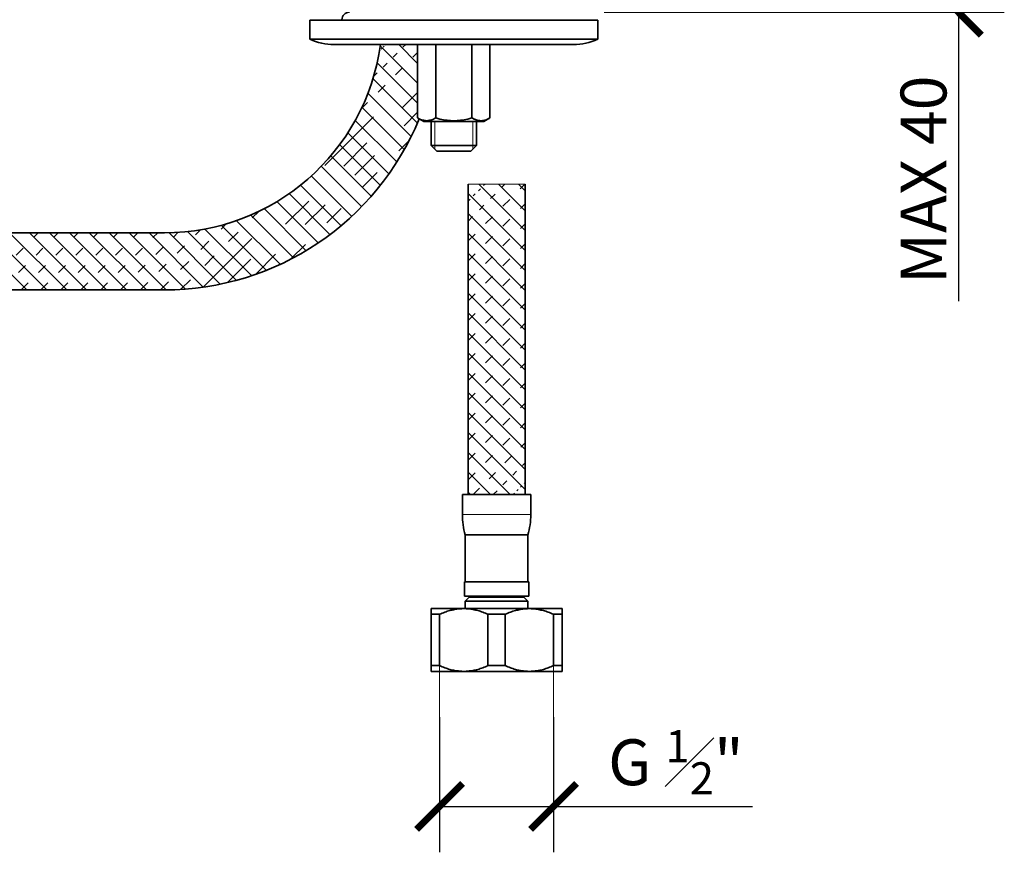
# Model space of a CAD drawing. Units: inches. Extents: x 0 to 1188, y 0 to 840.
# Drawn here: x 631 to 803, y 247 to 392 of the extents above; entities that cross this region are included whole.
import ezdxf

# ---------------------------------------------------------------- set-up
doc = ezdxf.new("R2010")
doc.units = ezdxf.units.IN
doc.header["$MEASUREMENT"] = 0
doc.linetypes.add('DASHSPACE', pattern=[30, 12, -18])
doc.layers.get('Defpoints').update_dxf_attribs({"color": 251})
doc.styles.add('Text_Std', font='arial.ttf')
doc.dimstyles.new('Dim_Std', dxfattribs={"dimscale": 4, "dimtxt": 2, "dimasz": 2, "dimexe": 2, "dimexo": 2, "dimgap": 0.5, "dimtad": 1, "dimdec": 0, "dimzin": 0, "dimdsep": 46, "dimtxsty": 'Text_Std', "dimblk": 'ARCHTICK', "dimcen": 0.09, "dimclrd": 256, "dimclre": 256, "dimclrt": 256, "dimadec": 0, "dimazin": 0, "dimtfac": 1, "dimtdec": 0, "dimtofl": 0, "dimtmove": 2, "dimatfit": 3, "dimldrblk": 'CLOSEDBLANK', "dimfxl": 1, "dimtolj": 1, "dimtzin": 0, "dimlwd": -1, "dimlwe": -1, "dimarcsym": 1})

# ---------------------------------------------------------------- blocks, each defined once
blk = doc.blocks.new('_ArchTick')
at = {"color": 0, "linetype": 'ByBlock', "const_width": 0.15}
blk.add_lwpolyline([(-0.5, -0.5), (0.5, 0.5)], dxfattribs=at)
blk = doc.blocks.new('*D30')
at = {"transparency": 16777216}
for p, q in [((745.43, 432.34), (802.84, 432.34)), ((794.84, 432.34), (794.84, 393.47)), ((733.07, 393.47), (802.84, 393.47)), ((794.84, 393.47), (794.84, 343.08))]:
    blk.add_line(p, q, dxfattribs=at)
at = {"layer": 'Defpoints', "color": 0, "transparency": 16777216}
for p in [(737.43, 432.34), (794.84, 432.34), (725.07, 393.47)]:
    blk.add_point(p, dxfattribs=at)
at = {"transparency": 16777216, "xscale": 8, "yscale": 8, "zscale": 8}
for p, rotation in [((794.84, 432.34), 90), ((794.84, 393.47), 270)]:
    blk.add_blockref('_ArchTick', p, dxfattribs=dict(at, rotation=rotation))
at = {"transparency": 16777216, "insert": (788.76, 364.27), "char_height": 8, "attachment_point": 5, "rotation": 90, "style": 'Text_Std'}
blk.add_mtext('\\A1;MAX 40', dxfattribs=at)
blk = doc.blocks.new('_ClosedBlank')
at = {"color": 0, "linetype": 'ByBlock', "lineweight": -2}
for p, q in [((-1, 0.167), (0, 0)), ((-1, 0.167), (-1, -0.167)), ((0, 0), (-1, -0.167))]:
    blk.add_line(p, q, dxfattribs=at)
blk = doc.blocks.new('*D33')
at = {"transparency": 16777216}
for p, q in [((704.39, 270.58), (704.39, 247.04)), ((724.26, 270.58), (724.26, 247.04)), ((704.39, 255.04), (724.26, 255.04)), ((724.26, 255.04), (758.92, 255.04))]:
    blk.add_line(p, q, dxfattribs=at)
at = {"layer": 'Defpoints', "color": 0, "transparency": 16777216}
for p in [(704.39, 278.58), (724.26, 278.58), (724.26, 255.04)]:
    blk.add_point(p, dxfattribs=at)
at = {"transparency": 16777216, "xscale": 8, "yscale": 8, "zscale": 8, "rotation": 180}
blk.add_blockref('_ArchTick', (704.39, 255.04), dxfattribs=at)
at = {"transparency": 16777216, "xscale": 8, "yscale": 8, "zscale": 8}
blk.add_blockref('_ArchTick', (724.26, 255.04), dxfattribs=at)
at = {"transparency": 16777216, "insert": (745.59, 262.73), "char_height": 8, "attachment_point": 5, "style": 'Text_Std'}
blk.add_mtext('\\A1;G {\\H0.7x;\\S1#2;}"', dxfattribs=at)

msp = doc.modelspace()

# ---------------------------------------------------------------- linework, layer by layer
at = {"color": 7, "lineweight": 35, "ltscale": 0.133088}
for p, q in [((681.77, 392.1), (694.84, 392.1)), ((681.77, 388.77), (694.84, 388.77))]:
    msp.add_line(p, q, dxfattribs=at)
at = {"color": 7, "lineweight": 35, "ltscale": 0.033938}
for p, q in [((681.77, 392.1), (681.77, 388.77)), ((731.97, 392.1), (731.97, 388.77))]:
    msp.add_line(p, q, dxfattribs=at)
at = {"color": 7, "lineweight": 35, "ltscale": 0.041018}
for p, q in [((683.35, 392.1), (687.37, 392.1)), ((726.37, 392.1), (730.4, 392.1))]:
    msp.add_line(p, q, dxfattribs=at)
at = {"color": 7, "lineweight": 35, "ltscale": 0.000607654}
msp.add_line((687.37, 392.1), (687.37, 392.16), dxfattribs=at)
at = {"color": 7, "lineweight": 35, "ltscale": 0.378225}
for p, q in [((694.84, 392.1), (731.97, 392.1)), ((694.84, 388.77), (731.97, 388.77))]:
    msp.add_line(p, q, dxfattribs=at)
at = {"color": 7, "lineweight": 35, "ltscale": 0.000607741}
msp.add_line((726.37, 392.1), (726.37, 392.16), dxfattribs=at)
at = {"color": 7, "lineweight": 35, "ltscale": 0.110687}
msp.add_line((686, 387.83), (696.86, 387.83), dxfattribs=at)
at = {"color": 7, "linetype": 'DASHSPACE', "lineweight": 13, "ltscale": 0.143071}
msp.add_line((690.63, 376.51), (700.56, 386.44), dxfattribs=at)
at = {"color": 7, "linetype": 'DASHSPACE', "lineweight": 13, "ltscale": 0.081292}
msp.add_line((692.83, 382.19), (698.48, 387.83), dxfattribs=at)
at = {"color": 7, "linetype": 'DASHSPACE', "lineweight": 13, "ltscale": 0.01619}
msp.add_line((693.88, 386.71), (695.01, 387.83), dxfattribs=at)
at = {"color": 7, "lineweight": 13, "ltscale": 0.093835}
msp.add_line((700.56, 381.08), (694.05, 387.59), dxfattribs=at)
at = {"color": 7, "lineweight": 35, "ltscale": 0.314563}
msp.add_line((727.74, 387.83), (696.86, 387.83), dxfattribs=at)
at = {"color": 7, "lineweight": 13, "ltscale": 0.047305}
msp.add_line((700.56, 384.55), (697.28, 387.83), dxfattribs=at)
at = {"color": 7, "lineweight": 35, "ltscale": 0.130252}
for p, q in [((700.56, 387.83), (700.56, 375.04)), ((703.72, 387.83), (703.72, 375.04)), ((710.03, 387.83), (710.03, 375.04)), ((713.18, 387.83), (713.18, 375.04))]:
    msp.add_line(p, q, dxfattribs=at)
at = {"color": 7, "lineweight": 13, "ltscale": 0.101607}
msp.add_line((700.56, 377.61), (693.51, 384.66), dxfattribs=at)
at = {"color": 7, "linetype": 'DASHSPACE', "lineweight": 13}
msp.add_line((663.15, 345.56), (700.56, 382.97), dxfattribs=at)
at = {"color": 7, "lineweight": 13, "ltscale": 0.111541}
msp.add_line((700.51, 374.19), (692.76, 381.93), dxfattribs=at)
at = {"color": 7, "linetype": 'DASHSPACE', "lineweight": 13, "ltscale": 0.477337}
msp.add_line((667.43, 346.37), (700.56, 379.5), dxfattribs=at)
at = {"color": 7, "lineweight": 13, "ltscale": 0.108919}
msp.add_line((699.42, 371.8), (691.86, 379.36), dxfattribs=at)
at = {"color": 7, "linetype": 'DASHSPACE', "lineweight": 13, "ltscale": 0.406243}
msp.add_line((672.36, 347.83), (700.56, 376.03), dxfattribs=at)
at = {"color": 7, "lineweight": 13, "ltscale": 0.106327}
msp.add_line((698.21, 369.54), (690.83, 376.92), dxfattribs=at)
at = {"color": 7, "lineweight": 13, "ltscale": 0.104287}
msp.add_line((696.91, 367.37), (689.67, 374.61), dxfattribs=at)
at = {"color": 7, "lineweight": 35, "ltscale": 0.01287}
for p, q in [((701.65, 374.41), (700.56, 375.04)), ((712.09, 374.41), (713.18, 375.04))]:
    msp.add_line(p, q, dxfattribs=at)
at = {"color": 7, "lineweight": 35, "ltscale": 0.099805}
msp.add_line((701.65, 374.41), (711.45, 374.41), dxfattribs=at)
at = {"color": 7, "lineweight": 35, "ltscale": 0.042711}
for p, q in [((702.9, 370.22), (702.9, 374.41)), ((710.85, 370.22), (710.85, 374.41))]:
    msp.add_line(p, q, dxfattribs=at)
at = {"color": 7, "lineweight": 13, "ltscale": 0.032586}
for p, q in [((703.57, 374.41), (703.57, 371.21)), ((710.17, 374.41), (710.17, 371.21))]:
    msp.add_line(p, q, dxfattribs=at)
at = {"color": 7, "lineweight": 35, "ltscale": 0.006507}
msp.add_line((711.45, 374.41), (712.09, 374.41), dxfattribs=at)
at = {"color": 7, "linetype": 'DASHSPACE', "lineweight": 13, "ltscale": 0.295661}
msp.add_line((678.48, 350.48), (699, 371), dxfattribs=at)
at = {"color": 7, "lineweight": 13, "ltscale": 0.103158}
msp.add_line((695.53, 365.28), (688.37, 372.44), dxfattribs=at)
at = {"color": 7, "lineweight": 13, "ltscale": 0.016975}
for p, q in [((703.57, 371.21), (703.57, 369.55)), ((710.17, 371.21), (710.17, 369.55))]:
    msp.add_line(p, q, dxfattribs=at)
at = {"color": 7, "lineweight": 13, "ltscale": 0.102289}
msp.add_line((694.04, 363.3), (686.94, 370.4), dxfattribs=at)
at = {"color": 7, "lineweight": 35, "ltscale": 0.0405}
for p, q in [((706.87, 370.22), (702.9, 370.22)), ((710.85, 370.22), (706.87, 370.22))]:
    msp.add_line(p, q, dxfattribs=at)
at = {"color": 7, "lineweight": 35, "ltscale": 0.014319}
for p, q in [((703.89, 369.23), (702.9, 370.22)), ((709.85, 369.23), (710.85, 370.22))]:
    msp.add_line(p, q, dxfattribs=at)
at = {"color": 7, "lineweight": 35, "ltscale": 0.030375}
for p, q in [((706.87, 369.23), (703.89, 369.23)), ((709.85, 369.23), (706.87, 369.23))]:
    msp.add_line(p, q, dxfattribs=at)
at = {"color": 7, "lineweight": 13, "ltscale": 0.101525}
msp.add_line((692.45, 361.42), (685.4, 368.47), dxfattribs=at)
at = {"color": 7, "lineweight": 13, "ltscale": 0.101116}
msp.add_line((690.79, 359.61), (683.77, 366.63), dxfattribs=at)
at = {"color": 7, "lineweight": 13, "ltscale": 0.101483}
msp.add_line((689.04, 357.89), (682, 364.93), dxfattribs=at)
at = {"color": 7, "lineweight": 13, "ltscale": 0.101817}
msp.add_line((687.18, 356.27), (680.12, 363.34), dxfattribs=at)
at = {"color": 7, "linetype": 'DASHSPACE', "lineweight": 13, "ltscale": 0.142551}
msp.add_line((709.36, 353.59), (719.25, 363.49), dxfattribs=at)
at = {"color": 7, "linetype": 'DASHSPACE', "lineweight": 13, "ltscale": 0.092552}
msp.add_line((709.36, 357.06), (715.78, 363.49), dxfattribs=at)
at = {"color": 7, "linetype": 'DASHSPACE', "lineweight": 13, "ltscale": 0.042551}
msp.add_line((709.36, 360.53), (712.31, 363.49), dxfattribs=at)
at = {"color": 7, "lineweight": 35}
for p, q in [((709.36, 309.39), (709.36, 363.49)), ((719.3, 309.39), (719.3, 363.49)), ((560.1, 355.01), (656.43, 355.01)), ((560.1, 345.07), (656.43, 345.07))]:
    msp.add_line(p, q, dxfattribs=at)
at = {"color": 7, "lineweight": 13, "ltscale": 0.10125}
msp.add_line((719.3, 363.49), (709.36, 363.49), dxfattribs=at)
at = {"color": 7, "lineweight": 13, "ltscale": 0.116501}
msp.add_line((719.3, 355.4), (711.21, 363.49), dxfattribs=at)
at = {"color": 7, "lineweight": 13, "ltscale": 0.066501}
msp.add_line((719.3, 358.87), (714.68, 363.49), dxfattribs=at)
at = {"color": 7, "lineweight": 13, "ltscale": 0.016501}
msp.add_line((719.3, 362.34), (718.15, 363.49), dxfattribs=at)
at = {"color": 7, "lineweight": 13, "ltscale": 0.103705}
msp.add_line((683.24, 353.27), (676.04, 360.47), dxfattribs=at)
at = {"color": 7, "lineweight": 13, "ltscale": 0.102517}
msp.add_line((685.25, 354.73), (678.14, 361.85), dxfattribs=at)
at = {"color": 7, "lineweight": 13, "ltscale": 0.143189}
for p, q in [((719.3, 351.93), (709.36, 361.87)), ((719.3, 348.46), (709.36, 358.4)), ((632.44, 345.07), (622.5, 355.01)), ((635.91, 345.07), (625.97, 355.01)), ((639.38, 345.07), (629.44, 355.01)), ((642.85, 345.07), (632.92, 355.01)), ((646.32, 345.07), (636.39, 355.01)), ((649.8, 345.07), (639.86, 355.01)), ((653.27, 345.07), (643.33, 355.01)), ((719.3, 344.99), (709.36, 354.93)), ((719.3, 341.52), (709.36, 351.46)), ((719.3, 338.05), (709.36, 347.98)), ((719.3, 334.57), (709.36, 344.51)), ((719.3, 331.1), (709.36, 341.04)), ((719.3, 327.63), (709.36, 337.57)), ((719.3, 324.16), (709.36, 334.1)), ((719.3, 320.69), (709.36, 330.63)), ((719.3, 317.22), (709.36, 327.16)), ((719.3, 313.75), (709.36, 323.69)), ((719.3, 310.28), (709.36, 320.22))]:
    msp.add_line(p, q, dxfattribs=at)
at = {"color": 7, "lineweight": 13, "ltscale": 0.105262}
msp.add_line((681.1, 351.94), (673.8, 359.25), dxfattribs=at)
at = {"color": 7, "linetype": 'DASHSPACE', "lineweight": 13, "ltscale": 0.143189}
for p, q in [((709.36, 350.12), (719.3, 360.06)), ((709.36, 346.65), (719.3, 356.59)), ((624.49, 345.07), (634.42, 355.01)), ((627.96, 345.07), (637.9, 355.01)), ((631.43, 345.07), (641.37, 355.01)), ((634.9, 345.07), (644.84, 355.01)), ((638.37, 345.07), (648.31, 355.01)), ((641.84, 345.07), (651.78, 355.01)), ((645.31, 345.07), (655.25, 355.01)), ((709.36, 343.18), (719.3, 353.12)), ((709.36, 339.71), (719.3, 349.65)), ((709.36, 336.24), (719.3, 346.18)), ((709.36, 332.77), (719.3, 342.71)), ((709.36, 329.3), (719.3, 339.24)), ((709.36, 325.83), (719.3, 335.76)), ((709.36, 322.35), (719.3, 332.29)), ((709.36, 318.88), (719.3, 328.82)), ((709.36, 315.41), (719.3, 325.35)), ((709.36, 311.94), (719.3, 321.88))]:
    msp.add_line(p, q, dxfattribs=at)
at = {"color": 7, "linetype": 'DASHSPACE', "lineweight": 13, "ltscale": 0.195547}
msp.add_line((659.3, 345.18), (672.87, 358.75), dxfattribs=at)
at = {"color": 7, "lineweight": 13, "ltscale": 0.10998}
msp.add_line((676.58, 349.53), (668.94, 357.16), dxfattribs=at)
at = {"color": 7, "lineweight": 13, "ltscale": 0.107321}
msp.add_line((678.88, 350.69), (671.44, 358.14), dxfattribs=at)
at = {"color": 7, "linetype": 'DASHSPACE', "lineweight": 13, "ltscale": 0.151041}
msp.add_line((652.25, 345.07), (662.73, 355.56), dxfattribs=at)
at = {"color": 7, "linetype": 'DASHSPACE', "lineweight": 13, "ltscale": 0.166306}
msp.add_line((655.72, 345.07), (667.26, 356.62), dxfattribs=at)
at = {"color": 7, "lineweight": 13, "ltscale": 0.116939}
msp.add_line((671.6, 347.57), (663.48, 355.68), dxfattribs=at)
at = {"color": 7, "lineweight": 13, "ltscale": 0.113017}
msp.add_line((674.15, 348.48), (666.31, 356.33), dxfattribs=at)
at = {"color": 7, "lineweight": 13, "ltscale": 0.143031}
msp.add_line((656.73, 345.08), (646.8, 355.01), dxfattribs=at)
at = {"color": 7, "linetype": 'DASHSPACE', "lineweight": 13, "ltscale": 0.144737}
msp.add_line((648.78, 345.07), (658.83, 355.12), dxfattribs=at)
at = {"color": 7, "lineweight": 13, "ltscale": 0.141152}
msp.add_line((660.07, 345.22), (650.27, 355.01), dxfattribs=at)
at = {"color": 7, "lineweight": 13, "ltscale": 0.136142}
msp.add_line((663.19, 345.56), (653.74, 355.01), dxfattribs=at)
at = {"color": 7, "lineweight": 13, "ltscale": 0.129029}
msp.add_line((666.13, 346.09), (657.18, 355.05), dxfattribs=at)
at = {"color": 7, "lineweight": 13, "ltscale": 0.122224}
msp.add_line((668.93, 346.76), (660.44, 355.25), dxfattribs=at)
at = {"color": 7, "linetype": 'DASHSPACE', "lineweight": 13, "ltscale": 0.129992}
msp.add_line((710.27, 309.39), (719.3, 318.41), dxfattribs=at)
at = {"color": 7, "lineweight": 13, "ltscale": 0.106042}
msp.add_line((716.72, 309.39), (709.36, 316.75), dxfattribs=at)
at = {"color": 7, "linetype": 'DASHSPACE', "lineweight": 13, "ltscale": 0.079992}
msp.add_line((713.74, 309.39), (719.3, 314.94), dxfattribs=at)
at = {"color": 7, "lineweight": 13, "ltscale": 0.056042}
msp.add_line((713.25, 309.39), (709.36, 313.28), dxfattribs=at)
at = {"color": 7, "linetype": 'DASHSPACE', "lineweight": 13, "ltscale": 0.029992}
msp.add_line((717.21, 309.39), (719.3, 311.47), dxfattribs=at)
at = {"color": 7, "lineweight": 35, "ltscale": 0.031625}
msp.add_line((708.36, 309.39), (711.47, 309.39), dxfattribs=at)
at = {"color": 7, "lineweight": 35, "ltscale": 0.035438}
for p, q in [((708.36, 309.39), (708.36, 305.91)), ((720.29, 309.39), (720.29, 305.91))]:
    msp.add_line(p, q, dxfattribs=at)
at = {"color": 7, "lineweight": 13, "ltscale": 0.006042}
msp.add_line((709.78, 309.39), (709.36, 309.81), dxfattribs=at)
at = {"color": 7, "lineweight": 35, "ltscale": 0.089875}
msp.add_line((711.47, 309.39), (720.29, 309.39), dxfattribs=at)
at = {"color": 7, "lineweight": 13, "ltscale": 0.031625}
msp.add_line((708.36, 305.91), (711.47, 305.91), dxfattribs=at)
at = {"color": 7, "lineweight": 13, "ltscale": 0.089875}
msp.add_line((711.47, 305.91), (720.29, 305.91), dxfattribs=at)
at = {"color": 7, "lineweight": 35, "ltscale": 0.028989}
msp.add_line((708.86, 302.36), (711.7, 302.36), dxfattribs=at)
at = {"color": 7, "lineweight": 35, "ltscale": 0.083322}
for p, q in [((708.86, 302.36), (708.86, 294.18)), ((719.79, 302.36), (719.79, 294.18))]:
    msp.add_line(p, q, dxfattribs=at)
at = {"color": 7, "lineweight": 35, "ltscale": 0.082386}
msp.add_line((711.7, 302.36), (719.79, 302.36), dxfattribs=at)
at = {"color": 7, "lineweight": 35, "ltscale": 0.02978}
msp.add_line((708.71, 294.18), (711.63, 294.18), dxfattribs=at)
at = {"color": 7, "lineweight": 35, "ltscale": 0.025313}
for p, q in [((708.71, 294.18), (708.71, 291.7)), ((719.94, 294.18), (719.94, 291.7))]:
    msp.add_line(p, q, dxfattribs=at)
at = {"color": 7, "lineweight": 35, "ltscale": 0.084632}
msp.add_line((711.63, 294.18), (719.94, 294.18), dxfattribs=at)
at = {"color": 7, "lineweight": 35, "ltscale": 0.007003}
msp.add_line((709.4, 291.7), (708.71, 291.7), dxfattribs=at)
at = {"color": 7, "lineweight": 35, "ltscale": 0.010023}
for p, q in [((709.55, 291.5), (708.86, 290.8)), ((719.1, 291.5), (719.79, 290.8))]:
    msp.add_line(p, q, dxfattribs=at)
at = {"color": 7, "lineweight": 35, "ltscale": 0.104558}
msp.add_line((708.86, 290.8), (719.12, 290.8), dxfattribs=at)
at = {"color": 7, "lineweight": 35, "ltscale": 0.013162}
for p, q in [((708.86, 290.8), (708.86, 289.51)), ((719.79, 290.8), (719.79, 289.51))]:
    msp.add_line(p, q, dxfattribs=at)
at = {"color": 7, "lineweight": 35, "ltscale": 0.10741}
msp.add_line((719.94, 291.7), (709.4, 291.7), dxfattribs=at)
at = {"color": 7, "lineweight": 35, "ltscale": 0.00595}
msp.add_line((710.14, 291.5), (709.55, 291.5), dxfattribs=at)
at = {"color": 7, "lineweight": 35, "ltscale": 0.091251}
msp.add_line((719.1, 291.5), (710.14, 291.5), dxfattribs=at)
at = {"color": 7, "lineweight": 35, "ltscale": 0.002025}
for p, q in [((710.35, 291.7), (710.35, 291.5)), ((718.3, 291.7), (718.3, 291.5))]:
    msp.add_line(p, q, dxfattribs=at)
at = {"color": 7, "lineweight": 35, "ltscale": 0.006817}
msp.add_line((719.12, 290.8), (719.79, 290.8), dxfattribs=at)
at = {"color": 7, "lineweight": 35, "ltscale": 0.010125}
for p, q in [((702.9, 288.52), (702.9, 289.51)), ((725.76, 289.51), (725.76, 288.52)), ((702.9, 279.57), (702.9, 278.58)), ((725.76, 278.58), (725.76, 279.57))]:
    msp.add_line(p, q, dxfattribs=at)
at = {"color": 7, "lineweight": 35, "ltscale": 0.058197}
msp.add_line((702.9, 289.51), (708.61, 289.51), dxfattribs=at)
at = {"color": 7, "lineweight": 35, "ltscale": 0.091125}
for p, q in [((702.9, 288.52), (702.9, 279.57)), ((704.39, 288.52), (704.39, 279.57)), ((712.83, 288.52), (712.83, 279.57)), ((715.82, 288.52), (715.82, 279.57)), ((724.26, 288.52), (724.26, 279.57)), ((725.76, 288.52), (725.76, 279.57))]:
    msp.add_line(p, q, dxfattribs=at)
at = {"color": 7, "lineweight": 35, "ltscale": 0.015262}
for p, q in [((702.9, 288.52), (704.39, 288.52)), ((702.9, 279.57), (704.39, 279.57))]:
    msp.add_line(p, q, dxfattribs=at)
at = {"color": 7, "lineweight": 35, "ltscale": 1.48773e-05}
for p, q in [((708.61, 289.51), (708.61, 289.51)), ((708.61, 278.58), (708.61, 278.58))]:
    msp.add_line(p, q, dxfattribs=at)
at = {"color": 7, "lineweight": 35, "ltscale": 1.52588e-05}
for p, q in [((708.61, 289.51), (708.61, 289.51)), ((720.04, 289.51), (720.04, 289.51)), ((708.61, 278.58), (708.61, 278.58)), ((720.04, 278.58), (720.04, 278.58))]:
    msp.add_line(p, q, dxfattribs=at)
at = {"color": 7, "lineweight": 35, "ltscale": 0.116393}
for p, q in [((708.61, 289.51), (720.04, 289.51)), ((708.61, 278.58), (720.04, 278.58))]:
    msp.add_line(p, q, dxfattribs=at)
at = {"color": 7, "lineweight": 35, "ltscale": 0.030524}
for p, q in [((712.83, 288.52), (715.82, 288.52)), ((712.83, 279.57), (715.82, 279.57))]:
    msp.add_line(p, q, dxfattribs=at)
at = {"color": 7, "lineweight": 35, "ltscale": 1.44958e-05}
for p, q in [((720.04, 289.51), (720.04, 289.51)), ((720.04, 278.58), (720.04, 278.58))]:
    msp.add_line(p, q, dxfattribs=at)
at = {"color": 7, "lineweight": 35, "ltscale": 0.043943}
for p, q in [((720.04, 289.51), (724.36, 289.51)), ((720.04, 278.58), (724.36, 278.58))]:
    msp.add_line(p, q, dxfattribs=at)
at = {"color": 7, "lineweight": 35, "ltscale": 0.009893}
for p, q in [((724.26, 288.52), (725.23, 288.52)), ((724.26, 279.57), (725.23, 279.57))]:
    msp.add_line(p, q, dxfattribs=at)
at = {"color": 7, "lineweight": 35, "ltscale": 0.014254}
for p, q in [((724.36, 289.51), (725.76, 289.51)), ((724.36, 278.58), (725.76, 278.58))]:
    msp.add_line(p, q, dxfattribs=at)
at = {"color": 7, "lineweight": 35, "ltscale": 0.005369}
for p, q in [((725.23, 288.52), (725.76, 288.52)), ((725.23, 279.57), (725.76, 279.57))]:
    msp.add_line(p, q, dxfattribs=at)
at = {"color": 7, "lineweight": 35, "ltscale": 0.058196}
msp.add_line((702.9, 278.58), (708.61, 278.58), dxfattribs=at)
at = {"color": 7, "lineweight": 13, "ltscale": 0.205559}
for p, q in [((704.39, 279.57), (704.39, 259.39)), ((724.26, 279.57), (724.26, 259.39))]:
    msp.add_line(p, q, dxfattribs=at)
at = {"color": 7, "lineweight": 35}
for points in [[(703.72, 375.04), (703.53, 374.94), (703.35, 374.85), (703.19, 374.78), (703.03, 374.72), (702.87, 374.67), (702.72, 374.63), (702.57, 374.6), (702.42, 374.57), (702.28, 374.56), (702.14, 374.56), (701.99, 374.56), (701.85, 374.57), (701.7, 374.6), (701.56, 374.63), (701.4, 374.67), (701.25, 374.72), (701.09, 374.78), (700.92, 374.85), (700.74, 374.94), (700.56, 375.04)], [(710.03, 375.04), (709.66, 374.94), (709.31, 374.85), (708.97, 374.78), (708.65, 374.72), (708.34, 374.67), (708.03, 374.63), (707.74, 374.6), (707.45, 374.57), (707.16, 374.56), (706.87, 374.56), (706.58, 374.56), (706.3, 374.57), (706.01, 374.6), (705.71, 374.63), (705.41, 374.67), (705.09, 374.72), (704.77, 374.78), (704.44, 374.85), (704.09, 374.94), (703.72, 375.04)], [(711.67, 374.56), (711.6, 374.56), (711.52, 374.56), (711.45, 374.56), (711.37, 374.57), (711.29, 374.58), (711.22, 374.59), (711.14, 374.6), (711.06, 374.62), (710.99, 374.64), (710.91, 374.66), (710.83, 374.68), (710.75, 374.71), (710.66, 374.74), (710.58, 374.77), (710.49, 374.81), (710.4, 374.85), (710.31, 374.89), (710.22, 374.94), (710.13, 374.99), (710.03, 375.04)], [(711.67, 374.56), (711.74, 374.56), (711.81, 374.56), (711.88, 374.57), (711.95, 374.58), (712.01, 374.59), (712.09, 374.6), (712.16, 374.62), (712.23, 374.64), (712.3, 374.66), (712.37, 374.68), (712.45, 374.7), (712.52, 374.73), (712.6, 374.76), (712.68, 374.79), (712.76, 374.82), (712.84, 374.86), (712.92, 374.9), (713.01, 374.95), (713.09, 374.99), (713.18, 375.04)], [(708.61, 289.51), (708.41, 289.51), (708.21, 289.5), (708.01, 289.49), (707.81, 289.47), (707.61, 289.45), (707.4, 289.43), (707.2, 289.39), (707, 289.36), (706.79, 289.32), (706.58, 289.27), (706.38, 289.22), (706.17, 289.17), (705.95, 289.11), (705.74, 289.04), (705.52, 288.97), (705.3, 288.89), (705.08, 288.8), (704.85, 288.71), (704.63, 288.62), (704.39, 288.52)], [(712.83, 288.52), (712.6, 288.62), (712.37, 288.71), (712.14, 288.8), (711.92, 288.89), (711.7, 288.97), (711.48, 289.04), (711.27, 289.11), (711.06, 289.17), (710.85, 289.22), (710.64, 289.27), (710.43, 289.32), (710.22, 289.36), (710.02, 289.39), (709.82, 289.43), (709.62, 289.45), (709.41, 289.47), (709.21, 289.49), (709.01, 289.5), (708.81, 289.51), (708.61, 289.51)], [(720.04, 289.51), (719.84, 289.51), (719.64, 289.5), (719.44, 289.49), (719.24, 289.47), (719.04, 289.45), (718.84, 289.43), (718.63, 289.39), (718.43, 289.36), (718.22, 289.32), (718.02, 289.27), (717.81, 289.22), (717.6, 289.17), (717.39, 289.11), (717.17, 289.04), (716.95, 288.97), (716.73, 288.89), (716.51, 288.81), (716.29, 288.72), (716.06, 288.62), (715.82, 288.52)], [(724.26, 288.52), (724.03, 288.62), (723.8, 288.72), (723.57, 288.81), (723.35, 288.89), (723.13, 288.97), (722.91, 289.04), (722.7, 289.11), (722.48, 289.17), (722.27, 289.22), (722.07, 289.27), (721.86, 289.32), (721.65, 289.36), (721.45, 289.39), (721.25, 289.43), (721.04, 289.45), (720.84, 289.47), (720.64, 289.49), (720.44, 289.5), (720.24, 289.51), (720.04, 289.51)], [(708.61, 278.58), (708.41, 278.58), (708.21, 278.59), (708.01, 278.6), (707.81, 278.61), (707.61, 278.64), (707.4, 278.66), (707.2, 278.69), (707, 278.73), (706.79, 278.77), (706.58, 278.81), (706.38, 278.86), (706.17, 278.92), (705.95, 278.98), (705.74, 279.05), (705.52, 279.12), (705.3, 279.2), (705.08, 279.28), (704.85, 279.37), (704.63, 279.47), (704.39, 279.57)], [(712.83, 279.57), (712.6, 279.47), (712.37, 279.37), (712.14, 279.28), (711.92, 279.2), (711.7, 279.12), (711.48, 279.05), (711.27, 278.98), (711.06, 278.92), (710.85, 278.86), (710.64, 278.81), (710.43, 278.77), (710.22, 278.73), (710.02, 278.69), (709.82, 278.66), (709.62, 278.64), (709.41, 278.61), (709.21, 278.6), (709.01, 278.59), (708.81, 278.58), (708.61, 278.58)], [(720.04, 278.58), (719.84, 278.58), (719.64, 278.59), (719.44, 278.6), (719.24, 278.61), (719.04, 278.64), (718.84, 278.66), (718.63, 278.69), (718.43, 278.73), (718.22, 278.77), (718.02, 278.81), (717.81, 278.86), (717.6, 278.92), (717.39, 278.98), (717.17, 279.05), (716.95, 279.12), (716.73, 279.2), (716.51, 279.28), (716.29, 279.37), (716.06, 279.47), (715.82, 279.57)], [(724.26, 279.57), (724.03, 279.47), (723.8, 279.37), (723.57, 279.28), (723.35, 279.2), (723.13, 279.12), (722.91, 279.05), (722.7, 278.98), (722.48, 278.92), (722.27, 278.86), (722.07, 278.81), (721.86, 278.77), (721.65, 278.73), (721.45, 278.69), (721.25, 278.66), (721.04, 278.64), (720.84, 278.61), (720.64, 278.6), (720.44, 278.59), (720.24, 278.58), (720.04, 278.58)]]:
    msp.add_lwpolyline(points, dxfattribs=at)
for centre, radius, start, end in [((688.67, 392.16), 1.3, 90, 180), ((686, 397.77), 9.94, 244.8493, 270), ((727.74, 397.77), 9.94, 270, 295.1507), ((656.43, 393.03), 38.02, 270, 352.1388), ((656.43, 393.03), 47.96, 270, 337.7756), ((721.28, 305.91), 12.92, 180, 195.9424), ((707.37, 305.91), 12.92, 344.0576, 0)]:
    msp.add_arc(centre, radius, start, end, dxfattribs=at)

# ---------------------------------------------------------------- dimensions: what is measured, and where the dimension line sits
dim = msp.add_linear_dim(base=(794.84, 432.34), p1=(725.07, 393.47), p2=(737.43, 432.34), angle=90, text='MAX 40', dimstyle='Dim_Std', override={"dimtmove": 0})
dim.commit()
dim.dimension.update_dxf_attribs({"geometry": '*D30', "text_midpoint": (794.84, 364.27), "dimtype": 160})
dim = msp.add_linear_dim(base=(724.26, 255.04), p1=(704.39, 278.58), p2=(724.26, 278.58), text='G {\\H0.7x;\\S1#2;}"', dimstyle='Dim_Std', override={"dimtmove": 0})
dim.commit()
dim.dimension.update_dxf_attribs({"geometry": '*D33', "text_midpoint": (745.59, 262.73)})

doc.saveas('drawing.dxf')
